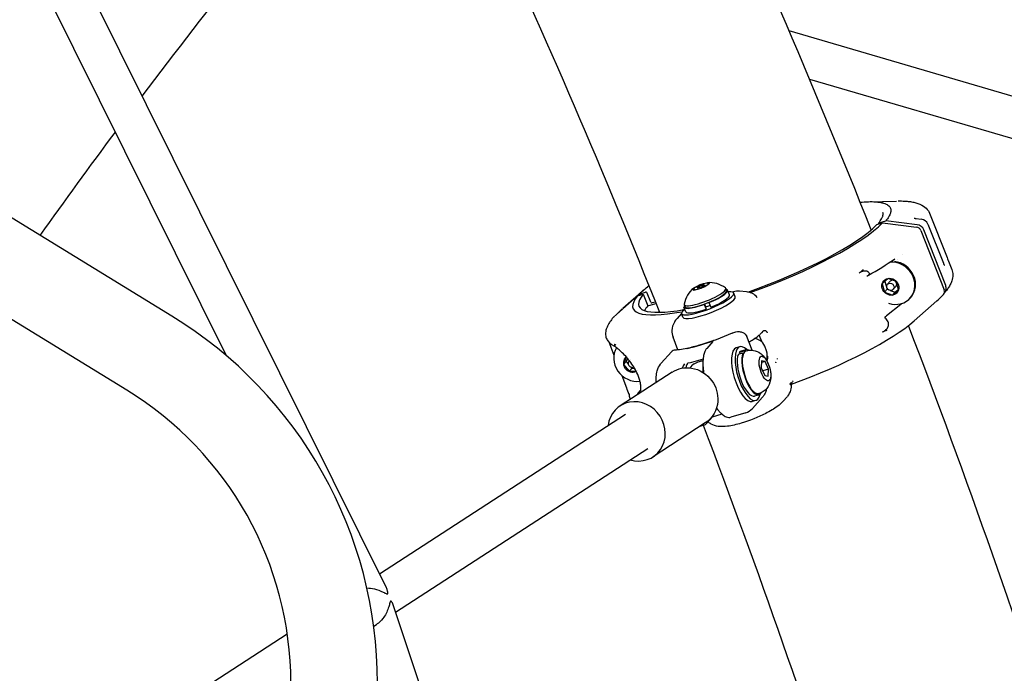
# Model space of a CAD drawing. Units: millimetres. Extents: x 167285 to 251385, y 22776 to 52476.
# Drawn here: x 222488 to 222875, y 42118 to 42374 of the extents above; entities that cross this region are included whole.
import ezdxf

# ---------------------------------------------------------------- set-up
doc = ezdxf.new("R2010")
doc.units = ezdxf.units.MM
doc.header["$LTSCALE"] = 15
doc.layers.add('P001', color=131, linetype='Continuous')

msp = doc.modelspace()

# ---------------------------------------------------------------- linework, layer by layer
at = {"layer": 'P001'}
for p, q in [((222548.2177566294, 42257.99099802012), (221942.2927647739, 42629.12087842945)), ((222530.4591173066, 42228.9973654536), (221924.5341254511, 42600.12724586293)), ((222632.3246132915, 42151.39525440435), (222470.2176640347, 42478.02109207503)), ((222569.5612647168, 42242.50272271047), (222459.1382932377, 42464.99161490647)), ((222996.1189117705, 42309.71984784682), (222790.316117878, 42369.92216122981)), ((222989.4255842729, 42295.00729466713), (222798.3842723045, 42350.89151623037)), ((222821.4917514509, 42302.93972007078), (222832.4231442846, 42303.20109212017)), ((222825.6612576408, 42294.67520254978), (222828.2367493795, 42295.39102720955)), ((222827.0751418116, 42298.72670830948), (222827.0751944032, 42298.72657421874)), ((222840.5466805724, 42293.91371377088), (222828.2367493789, 42295.39102721014)), ((222840.1991167359, 42296.32878964007), (222842.1846490854, 42296.08354451937)), ((222842.1846413745, 42296.08351966905), (222842.1846432099, 42296.08351944201)), ((222845.416530402, 42298.48355394613), (222852.2879195188, 42280.98299701126)), ((222824.7230626176, 42293.92705350287), (222826.9308763246, 42294.5844186083)), ((222826.9308763246, 42294.5844186083), (222840.2894558864, 42292.98617432536)), ((222842.0262329052, 42291.63277204234), (222851.1593082951, 42268.34878923759)), ((222851.7364201987, 42269.99537955461), (222843.1507735293, 42291.883740362)), ((222844.7355809145, 42294.10846973296), (222844.7355785695, 42294.1084756329)), ((222844.735596054, 42294.10847933734), (222850.8238572633, 42278.79535409461)), ((222832.877568457, 42280.1869169387), (222832.8775209574, 42280.18686397056)), ((222834.8437129887, 42282.37942397339), (222834.8435738085, 42282.3792687693)), ((222852.850265012, 42279.5701746114), (222854.117651892, 42276.33908179108)), ((222854.1179050229, 42276.33882255456), (222854.1177831258, 42276.33913326792)), ((222820.832637897, 42273.5639618862), (222820.8173353965, 42273.55065615751)), ((222829.1406720613, 42272.78256158161), (222826.8314989728, 42270.65688051964)), ((222832.3633229102, 42271.6749345073), (222829.1406720613, 42272.78256158161)), ((222725.1548292717, 42261.1253697711), (222733.3486901298, 42268.36582026353)), ((222755.6988524023, 42270.45317582593), (222752.9199161661, 42269.0244822216)), ((222752.9199161661, 42269.0244822216), (222753.1919326101, 42268.33099991302)), ((222752.9199161661, 42269.0244822216), (222752.9654137783, 42268.27641394551)), ((222752.9654137783, 42268.27641394551), (222755.7898476267, 42268.95703927374)), ((222754.3479330632, 42269.15736701081), (222754.5442485284, 42268.65687777567)), ((222758.5232862507, 42271.13380115416), (222755.6988524023, 42270.45317582593)), ((222755.6988524023, 42270.45317582593), (222755.8475724114, 42270.07402707419)), ((222755.7898476267, 42268.95703927374), (222758.5687838629, 42270.38573287807)), ((222757.1407669658, 42270.25284808886), (222757.3370375522, 42269.7524732684)), ((222758.5687838629, 42270.38573287807), (222758.5232862507, 42271.13380115416)), ((222765.462262101, 42268.89220958578), (222765.7838375291, 42268.07238094997)), ((222766.9173746769, 42266.41486169879), (222766.2027626145, 42268.23670311168)), ((222826.8314989728, 42270.65688051964), (222827.7449767333, 42267.42357238335)), ((222827.7449767333, 42267.42357238335), (222828.7659643262, 42268.56210642482)), ((222827.8970318787, 42271.63774381228), (222828.7659643262, 42268.56210642482)), ((222828.7659643262, 42268.56210642482), (222829.4319266018, 42268.33321478205)), ((222828.9374092284, 42270.55069762604), (222829.9583968213, 42271.68923166751)), ((222829.9927605843, 42268.14045579812), (222831.9886151752, 42267.4544793505)), ((222830.9676275822, 42266.31594530903), (222833.2768006707, 42268.44162637099)), ((222831.1708904151, 42268.54780926459), (222832.1918780081, 42269.68634330606)), ((222831.9886151752, 42267.4544793505), (222833.2322553578, 42268.59929711982)), ((222833.2768006707, 42268.44162637099), (222832.3633229102, 42271.6749345073)), ((222721.4538545726, 42257.60348902975), (222730.8957620015, 42265.99046031758)), ((222731.4865934609, 42266.58417839355), (222722.7890453959, 42258.85198884489)), ((222730.8957620015, 42265.99046031758), (222733.1035757085, 42266.64782542301)), ((222731.486593459, 42266.58417839163), (222734.0262306054, 42267.39135612491)), ((222733.1035757085, 42266.64782542301), (222734.8901058645, 42262.09322189078)), ((222736.051841174, 42263.51671245311), (222734.6577551005, 42267.07081386968)), ((222769.1647646683, 42265.61467721529), (222768.5930750184, 42267.07215034561)), ((222773.5404960207, 42267.56979706385), (222770.8263166321, 42267.79945660903)), ((222773.5404641837, 42267.56941958823), (222773.5427643937, 42267.56922518172)), ((222827.7449767333, 42267.42357238335), (222830.9676275822, 42266.31594530903)), ((222830.9676275822, 42266.31594530903), (222831.9886151752, 42267.4544793505)), ((222837.8163436745, 42265.09903733063), (222838.0715905727, 42265.38367084101)), ((222839.4372140675, 42256.18953174864), (222848.3295681437, 42264.04025264647)), ((222734.8901058645, 42262.09322189078), (222738.086013444, 42263.04478683318)), ((222737.9090874945, 42263.48801742439), (222736.6520948057, 42263.18747835974)), ((222749.7879934075, 42259.69591108675), (222749.0733813451, 42261.51775249965)), ((222749.1707310024, 42262.50190329715), (222749.4923064305, 42261.68207466136)), ((222757.0234939739, 42262.62111238381), (222757.0077112457, 42262.71516911034)), ((222757.0234939739, 42262.62111238381), (222757.7381060362, 42260.79927097092)), ((222757.1586774915, 42262.76906671677), (222757.59365311, 42261.66013414039)), ((222757.7381060362, 42260.79927097092), (222757.59365311, 42261.66013414039)), ((222758.8743848482, 42263.42813172137), (222758.8901675763, 42263.33407499485)), ((222758.8901675763, 42263.33407499485), (222759.6047796387, 42261.51223358195)), ((222834.0986050257, 42262.57417435261), (222828.462615909, 42258.15882783092)), ((222748.1128043604, 42259.03732463019), (222746.3675455853, 42257.09113396113)), ((222748.6839827158, 42257.5811493096), (222748.1122930659, 42259.03862243992)), ((222746.7162337376, 42244.79735575752), (222744.7766787806, 42249.74208273515)), ((222767.9299228778, 42251.36777540989), (222767.9299458162, 42251.36778573258)), ((222775.7774143897, 42244.64366067052), (222773.6805637419, 42249.98939935583)), ((222779.6853037098, 42247.80653219875), (222778.5955105917, 42250.58486514143)), ((222779.7115954268, 42251.63830142597), (222780.1879125289, 42252.16945698468)), ((222719.5335894186, 42247.95903035372), (222721.5805825317, 42242.74039912463)), ((222760.3770613117, 42248.01461704382), (222758.0049828072, 42245.36944079973)), ((222760.3784699567, 42248.01661662698), (222760.3768477224, 42248.01480979664)), ((222771.0081406589, 42246.03135379562), (222769.5843212613, 42245.6074189385)), ((222773.3015707021, 42244.83611796148), (222771.5217964551, 42244.30619939008)), ((222781.4557563775, 42244.39111235023), (222780.7411443151, 42246.21295376312)), ((222726.4562405786, 42242.00152925784), (222725.3718917683, 42239.06633268633)), ((222726.8786378111, 42241.51975408053), (222726.3928793612, 42240.2048667278)), ((222727.0441966376, 42242.09486289883), (222727.0422852964, 42242.09469525833)), ((222727.0768571668, 42242.05630907809), (222727.0762404617, 42242.05463973455)), ((222728.0096867213, 42240.90047765731), (222728.0101346787, 42240.90097718802)), ((222740.1869140802, 42239.61617463009), (222744.1608261435, 42244.04760376117)), ((222756.5646069493, 42241.1628518258), (222751.1035628575, 42239.53685420936)), ((222770.4111244047, 42243.13364451861), (222772.1908986518, 42243.66356309001)), ((222770.9125965956, 42243.92554750515), (222772.6923708426, 42244.45546607655)), ((222771.159289268, 42243.35640673475), (222770.9125965956, 42243.92554750515)), ((222772.1908986518, 42243.66356309001), (222772.3634659683, 42243.26543575817)), ((222772.8649381591, 42244.05733874476), (222772.6923708426, 42244.45546607655)), ((222781.9069711228, 42242.1425840068), (222781.7649468555, 42242.50466254635)), ((222725.3718917683, 42239.06633268633), (222726.3928793612, 42240.2048667278)), ((222725.3718917683, 42239.06633268633), (222727.5361713925, 42236.37430280653)), ((222726.3928793612, 42240.2048667278), (222727.2393761697, 42239.15195532209)), ((222727.5197255253, 42240.35410715821), (222727.6843675596, 42240.53770445365)), ((222727.5361713925, 42236.37430280653), (222728.5571589854, 42237.512836848)), ((222728.0870964424, 42238.09752211556), (222728.5571589854, 42237.512836848)), ((222728.5571589854, 42237.512836848), (222729.6835518262, 42237.6116308577)), ((222779.4878825376, 42240.50005587091), (222779.420151454, 42237.75950065043)), ((222779.420151454, 42237.75950065043), (222780.7535706455, 42234.7353829618)), ((222780.8890328127, 42240.21649340276), (222779.470435618, 42239.79411342953)), ((222780.8890328127, 42240.21649340276), (222779.4878825376, 42240.50005587091)), ((222782.2224520042, 42237.19237571413), (222779.9663971166, 42236.52064704682)), ((222782.2224520042, 42237.19237571413), (222780.8890328127, 42240.21649340276)), ((222782.1547209206, 42234.45182049364), (222782.2224520042, 42237.19237571413)), ((222744.4607325145, 42236.06669022607), (222724.0119008289, 42222.79625220751)), ((222724.7195690537, 42234.73782550269), (222726.5930795981, 42229.96147302153)), ((222727.5361713925, 42236.37430280653), (222730.2330928512, 42236.61084522328)), ((222730.7340356413, 42236.65478206758), (222730.7345292124, 42236.65482535786)), ((222780.7535706455, 42234.7353829618), (222782.1547209206, 42234.45182049364)), ((222727.554703997, 42227.23412901328), (222727.549724615, 42227.25142278926)), ((222775.8934686542, 42221.76978630664), (222779.8673807122, 42226.20121543171)), ((222778.5522743973, 42227.20120626038), (222776.7725001503, 42226.67128768898)), ((222779.8669369976, 42226.20161357232), (222779.869063601, 42226.20398386369)), ((222789.6485904431, 42226.52578641528), (222787.8100874241, 42224.47561627912)), ((222777.2861559466, 42224.94613328343), (222775.862336549, 42224.52219842631)), ((222629.602782451, 42156.87941336455), (222726.1349589929, 42219.52476569032)), ((222760.2941181999, 42218.49067976364), (222758.0753999272, 42216.01652013699)), ((222760.0815669329, 42218.42640988412), (222760.0820121783, 42218.4265423048)), ((222763.9713341891, 42219.58555179417), (222760.081938932, 42218.42750448469)), ((222773.3015632144, 42220.10789438385), (222767.5172969115, 42218.3856590268)), ((222757.4168310539, 42216.10223404424), (222736.9679993683, 42202.83179602568)), ((222756.8386514294, 42215.2061475984), (222755.3555873668, 42214.76457294888)), ((222635.9739040395, 42141.94010732105), (222734.8449412043, 42206.10328254287)), ((222753.1215801612, 41790.61308799948), (222635.0376745155, 42144.74786876341)), ((222627.3769336846, 42136.36103248699), (222628.5190297331, 42137.10220513961)), ((222494.8115066066, 42069.40550292133), (222593.4582994067, 42133.42315291272))]:
    msp.add_line(p, q, dxfattribs=at)
for points in [[(222592.03547395, 42577.56723196192), (222592.03547395, 42577.56723196192, -0.02802693445625848), (222739.4890477445, 42259.52313889567)], [(222536.569753833, 42344.32968025756), (222536.569753833, 42344.32968025756, -0.005720855463393956), (222576.806481428, 42396.53967574031)], [(222496.4563626998, 42289.69492209839), (222496.4563626998, 42289.69492209839, -0.004391152542267586), (222526.0233992453, 42330.22624008725)], [(222818.1713020361, 42302.73520640114, -0.01718735572530813), (222821.4723128131, 42302.93965505292, -0.02366002303278377), (222824.2907794221, 42302.88433420863, -0.02331665695851303), (222825.9908444133, 42302.68651878148, -0.03206521535133564), (222827.4108518963, 42302.35857245704, -0.03557780766809221), (222828.3435222431, 42302.00300208449, -0.04700028965369198), (222829.0940537814, 42301.56497617115, -0.07746481676735205), (222829.768494008, 42300.9048473463, -0.1492300661844928), (222830.2247515285, 42299.59907441981, -0.04754990576765377), (222830.1972566092, 42299.0347830949, -0.03976190465186558), (222830.0618695046, 42298.43148330405, -0.03235580341716172), (222829.8189309177, 42297.79018375531, -0.03308598927266892), (222829.3282993653, 42296.87775040174, -0.03101556828282817), (222828.448213293, 42295.6483736417, -0.00528781907458426), (222828.2367493805, 42295.39102720951)], [(222833.1179146545, 42303.21230292941, -0.01493195401258664), (222835.6635929235, 42303.1644274591, -0.01769522698514645), (222837.5276695317, 42303.00504917923, -0.02351037439229671), (222839.2431094634, 42302.71512583981, -0.07175779726151504), (222842.4145646181, 42301.5689968257, -0.09278177589041813), (222844.5251302199, 42299.89680259978, -0.05794006256320229), (222845.2965841871, 42298.74948629653)], [(222825.4505373886, 42294.54043382641, 0.02096943631892903), (222826.0915254079, 42295.37421700434, 0.02515271339245535), (222826.5812774959, 42296.15057684395, 0.02469601848338914), (222826.8676983164, 42296.72585056736, 0.02166266630381101), (222827.0227962796, 42297.12834626777, 0.05702070403648694), (222827.1843200935, 42297.85264498724, 0.1201793640215629), (222827.0752912267, 42298.72661219718)], [(222839.403747287, 42296.51479041311, 0.02021590092485735), (222839.4244779847, 42296.50488828902, 0.01708063246498302), (222839.4809496907, 42296.4824064621, 0.01874247722705449), (222839.6133222784, 42296.44028330844, 0.01704204316454409), (222839.8152080378, 42296.39141550167, 0.02080107758320805), (222840.1991167608, 42296.32878984171)], [(222845.2981017893, 42298.74646874477), (222845.2981017893, 42298.74646874477, 0.0002865166218046066), (222845.2965732078, 42298.74945765835)], [(222845.298095493, 42298.74648425749), (222845.298095493, 42298.74648425749, -0.02468510418723129), (222845.4158269075, 42298.48550669542)], [(222825.6607647549, 42294.67507509654, 0.2927782915769409), (222825.3593768454, 42294.34251989601, 0.1137879131234596), (222825.371204413, 42294.13196504441, 0.005633966335578024), (222825.3744421903, 42294.12099839963)], [(222852.287919004, 42280.98299680913, 0.001648048235419353), (222852.6158457446, 42280.15691877625, -0.0006961143151573758), (222852.8082562944, 42279.67624124479, -0.0007132440508646302), (222852.8519073552, 42279.56585438787)], [(222817.7520139139, 42275.04464073292), (222817.7520139139, 42275.04464073292, -0.004090630583420586), (222819.3465944511, 42276.15606847846)], [(222819.3465944511, 42276.15606847846, 0.006218709202318815), (222818.9979265383, 42275.91159272244, 0.0124796245561075), (222818.8228559192, 42275.77946690992, 0.01038890847161182), (222818.7569393825, 42275.72446640272, 0.01634379052157453), (222818.7079896581, 42275.67893181503, 0.01894421577621782), (222818.6847655658, 42275.65392170478, 0.04214634811386114), (222818.666302763, 42275.62876585279, 0.05122902022037465), (222818.6608532552, 42275.61696832827, 0.06275586890885902), (222818.65920129, 42275.60847398198, 0.2797386965760749), (222818.6687400234, 42275.58950930221, 0.05698529140520565), (222818.6767334886, 42275.58532961935, 0.03915783917412703), (222818.6871250697, 42275.58220542035, 0.03929601079167731), (222818.7071973223, 42275.57947786987, 0.02443098395703257), (222818.732635542, 42275.57907299863, 0.01984402745590878), (222818.7748693306, 42275.58209213558, 0.01275460479477611), (222818.8265684627, 42275.58911066094, 0.008751726883880371), (222818.8876905649, 42275.60005439232, 0.009663155581047205), (222819.0049734976, 42275.62555111454, 0.006994989497676811), (222819.1422828605, 42275.66001018023, 0.005222650735022255), (222819.2944663216, 42275.70196227593)], [(222819.2955620958, 42275.70227485349, -0.04700748392133213), (222819.9528824452, 42275.82844158438, -0.05352991676155674), (222820.4686813209, 42275.82256305392, -0.05453476170265396), (222820.8216400449, 42275.73988940992, -0.1331685512722565), (222821.4270266681, 42275.32083151439, -0.1096391550444261), (222821.6656804538, 42274.85902948712, -0.1116506797786945), (222821.6818735388, 42274.45818716392, -0.1002275618548024), (222821.5899734301, 42274.23025984853, -0.07524914350378761), (222821.4763167056, 42274.10676364001)], [(222850.8227763259, 42278.79492312673), (222850.8227763259, 42278.79492312673, -0.005052206189265817), (222850.8231636759, 42278.79397621761)], [(222850.8267270483, 42278.78502968801, 0.01991211490115632), (222850.9952590847, 42278.40584283418, 0.01834232406162498), (222851.112577874, 42278.18897024612, 0.01927778387846663), (222851.1842453285, 42278.0774896992, 0.01189870607154024), (222851.2094410879, 42278.04349537646, 0.01806959839087025), (222851.2238628665, 42278.02611668889)], [(222854.1179050229, 42276.33882255456, -0.09089004492752556), (222854.5127546599, 42274.23649193355, -0.08276236593554263), (222854.1307623031, 42271.85191209205, -0.03709856624435125), (222853.5531065172, 42270.46395654171, -0.03033594127815938), (222852.7658284424, 42269.11628708037, -0.02285309392814431), (222851.7855977104, 42267.78266576786, -0.00703936812859344), (222851.343212671, 42267.24727342591)], [(222821.4762641418, 42274.10688182753), (222821.4762641418, 42274.10688182753, 0.007185532261686451), (222820.832637897, 42273.5639618862)], [(222731.4865934582, 42266.58417839149, -0.01814374499453056), (222732.9706964841, 42268.027151426, -0.01413876752783886), (222734.7449560943, 42269.54581652275, -0.003476806564935314), (222735.3038383927, 42269.99257511739)], [(222851.2223286052, 42267.11388119442, 0.166830222795634), (222851.9246283742, 42268.59910936472, 0.1243141285171542), (222851.7364741094, 42269.99539562787)], [(222734.6577551215, 42267.07081381608, 0.2533330686573017), (222734.2590039648, 42267.40351910131, 0.1246120748294541), (222734.0262301209, 42267.39135730275)], [(222768.4587896438, 42267.52470316923), (222768.4587896438, 42267.52470316923, -0.0003137493994253484), (222768.1754154021, 42267.43241138877)], [(222775.017227443, 42267.27066189171), (222775.017227443, 42267.27066189171, -0.0007135546078674234), (222775.0308362848, 42267.27548476098)], [(222777.8301072139, 42265.37367215064), (222777.8301072139, 42265.37367215064, -0.001701219829383546), (222777.8410077397, 42265.36041998746)], [(222722.6413102724, 42258.70836975271, -0.01849236775388804), (222724.5681236802, 42260.59794385081, -0.002261732218881446), (222724.8708547946, 42260.87232342683)], [(222736.0518037586, 42263.51670131321, 0.2532643634082984), (222736.450306535, 42263.18398145453, 0.1060597180072045), (222736.6520948057, 42263.18747835974)], [(222834.1244760731, 42262.59540385743, -0.03022053935894561), (222834.121378974, 42262.59171279576, -0.02499954559710854), (222834.1166509878, 42262.58718958822, -0.02241948594661942), (222834.1089762372, 42262.58111887236, -0.01465563766697188), (222834.1008201017, 42262.575572473, -0.003262288825268902), (222834.0986050257, 42262.5741743526)], [(222834.215484155, 42262.9101222808, -0.02494694963550756), (222834.2012060693, 42262.79967678425, -0.02461768938161636), (222834.1837410557, 42262.72473648673, -0.03134385695793816), (222834.1610216053, 42262.66068999621, -0.03494388552591643), (222834.1375474971, 42262.61495915033, -0.02038150495088683), (222834.1244760731, 42262.59540385743)], [(222721.2931236461, 42257.4391949263, 0.02695868679807251), (222720.0227329413, 42255.78023980417, 0.02541020737201594), (222719.3111143421, 42254.6105365667, 0.03238461803855643), (222718.772057026, 42253.43668617798, 0.07268130629121206), (222718.3263283072, 42251.50848036788, 0.08283917316364083), (222718.478189596, 42249.78732620239)], [(222722.789046492, 42258.85198766125), (222722.789046492, 42258.85198766125, 0.04898218860605212), (222722.4712524555, 42258.50730450599)], [(222746.3675455853, 42257.09113396113, 0.05040964042340654), (222745.3091343158, 42255.65261748779, 0.1225296770041119), (222744.3335665333, 42252.4128282814, 0.1032790584734396), (222744.7766787806, 42249.74208273515)], [(222828.0379225387, 42257.27958563943, -0.2589442805497295), (222827.9413348347, 42257.44499578651, -0.05228084763699609), (222827.9459712092, 42257.50188529914, -0.04611634377528604), (222827.9659134856, 42257.57204729018, -0.04372076298350423), (222828.0149800449, 42257.67191878892, -0.02520135837206059), (222828.0716554117, 42257.75684690462, -0.02190941645434101), (222828.1598017324, 42257.8654006005, -0.01857703837273916), (222828.2836103009, 42257.9951686185, -0.01657487219013178), (222828.462615909, 42258.15882783092)], [(222828.3057978769, 42252.7282379735, 0.05645730024894827), (222828.8622445693, 42253.3567860314, 0.07007471175457357), (222829.1977296607, 42254.01544705024, 0.1390766794161669), (222829.2584761618, 42255.42814765572, 0.136116096942847), (222828.4244678304, 42256.96143686208, 0.05157247814287987), (222828.0379225387, 42257.27958563943)], [(222828.6391199078, 42252.46545530097, -0.007334877755385597), (222828.27504995, 42252.31646051819, -0.005286372033169707), (222828.152582611, 42252.27008902799, -0.01134727201524436), (222828.0361897824, 42252.23044556431, -0.01248256188258418), (222827.9662567265, 42252.21036995088, -0.0126868147632523), (222827.9279476476, 42252.20150483811, -0.01868448370804721), (222827.8963172754, 42252.196204892, -0.03030501358098411), (222827.8713899011, 42252.19442748081, -0.05610722488034076), (222827.8531898161, 42252.19612997286, -0.1203141216831009), (222827.8405407186, 42252.20204019915, -0.172997582789926), (222827.8340358104, 42252.21326162442, -0.06488230747602254), (222827.8335945712, 42252.2207238666, -0.06680675378060728), (222827.8364243425, 42252.23424324368, -0.03986326985759894), (222827.8434201888, 42252.25056621264, -0.03026994957563894), (222827.8591821097, 42252.27671537735, -0.01831733796054785), (222827.8822389414, 42252.30790645694, -0.01199297685212948), (222827.9125270009, 42252.34417245229, -0.01193773132333081), (222827.9713783363, 42252.4081591018, -0.009337079591172893), (222828.0799979357, 42252.51707407022, -0.00570515472493), (222828.2089366924, 42252.63920024283, -0.002332460139898933), (222828.3057978769, 42252.7282379735)], [(222767.9298298832, 42251.36798283275, -0.0335685228587901), (222755.1965539058, 42246.62767411971, -0.01936574164082082), (222750.248493201, 42245.36746167232, -0.01975554831298497), (222747.3629965682, 42244.87134210666, -0.01584714612450582), (222745.9956404149, 42244.74011798402, -0.006274266811659354), (222745.6137813101, 42244.72257238031)], [(222767.9299458162, 42251.36778573258, -0.05735275007681392), (222769.4824281657, 42251.86627185681, -0.05826283862241694), (222770.7503991474, 42251.95908703817, -0.09801569737318994), (222772.1716261839, 42251.60048435273, -0.1887588684542149), (222773.6760532928, 42249.98438687203)], [(222774.5115352168, 42247.87090972275, 0.01193258996970951), (222776.1727151084, 42248.86123438251, 0.02496808094429308), (222778.2304240276, 42250.29048458574, 0.02619141693991506), (222779.2843407482, 42251.19683760183, 0.01691146607104509), (222779.7115954268, 42251.63830142597)], [(222780.7411443151, 42246.21295376312, 0.1642249459431175), (222778.8162682948, 42248.48255400707, 0.05500937937345705), (222777.7672032957, 42248.97251549098, 0.0420305388903125), (222776.7429995487, 42249.22931588363)], [(222780.1877497983, 42252.16961724878), (222780.1877497983, 42252.16961724878, 0.001259249735514924), (222780.1889387261, 42252.17094286037)], [(222781.1306431775, 42252.20694435057, 0.1204055409434129), (222780.6101911162, 42252.31175043395, 0.07675994178583585), (222780.3436408694, 42252.25916441736, 0.04249201866092796), (222780.2503631843, 42252.21531833076, 0.03949823335229695), (222780.2014074924, 42252.18187628896, 0.01381412226156542), (222780.1905826351, 42252.17246945292)], [(222781.3071371699, 42252.1008858246), (222781.3071371699, 42252.1008858246, 0.02237004721418854), (222781.1910783402, 42252.17680148356)], [(222781.8685751419, 42251.4307536769, -0.08785096743397018), (222781.862106257, 42251.43503265539, -0.04729491005933343), (222781.8538664217, 42251.44408435121, -0.02838507387274949), (222781.8387791805, 42251.46635902063, -0.01113182547414107), (222781.7986495055, 42251.53920854881, 0.006183256857939336), (222781.7574713228, 42251.6115125867, 0.02344133382785627), (222781.6702920541, 42251.74581183596, 0.06078256505469986), (222781.3986684194, 42252.03418943856, 0.03824999723641662), (222781.2101328298, 42252.16646573118)], [(222828.5386226894, 42252.42289229699), (222828.5386226894, 42252.42289229699, -0.009488992115715586), (222826.8845402415, 42251.76099070423)], [(222721.6496708825, 42247.06733263486), (222721.6496708825, 42247.06733263486, 0.009864835768402677), (222722.402220159, 42246.65440293407)], [(222721.715632942, 42247.02913170738, -0.00378173496792229), (222721.81002488, 42246.97307712224, -0.003785789529210372), (222721.8557203838, 42246.94497497493, -0.01723551786128246), (222721.9230495807, 42246.89992316423, -0.01914709001776332), (222721.9576309311, 42246.87297090158, -0.03491914600999605), (222721.9833853314, 42246.84809202019, -0.03916671550574628), (222721.9966600631, 42246.8306969046, -0.03898577863729331), (222722.0032754752, 42246.81834723653, -0.05004811578061739), (222722.0070448273, 42246.80660629109, -0.1657928518518421), (222722.0032793224, 42246.77665103139, -0.07214499762341585), (222721.9920213057, 42246.75983657939, -0.0481802098943709), (222721.9746280981, 42246.74373305785, -0.02499050015776486), (222721.9582192964, 42246.73227632783, -0.02870105400400964), (222721.9309708925, 42246.71727549042, -0.02185612915962484), (222721.9002579992, 42246.70412134244, -0.006296365289110903), (222721.889335193, 42246.70010941391)], [(222721.8884576386, 42246.69979657328, 0.08629289049205553), (222721.837220737, 42246.67146403685, 0.1658285079874706), (222721.7942769612, 42246.60224647001, 0.06194116433917034), (222721.7899052742, 42246.56182673044, 0.04905851384354538), (222721.7949828815, 42246.51639112701, 0.0440685002817973), (222721.8135306364, 42246.45583318247, 0.03410674932535188), (222721.8473846369, 42246.3862081471, 0.03578094652849179), (222721.920460302, 42246.2778003872, 0.03603808552652828), (222722.0582844191, 42246.12590363362, 0.01948511277276796), (222722.1673230233, 42246.02887240949)], [(222732.0063250257, 42228.45049264943, 0.04755993700381575), (222732.0996616311, 42228.81659057923, 0.03316205207043496), (222732.1705572864, 42229.51231770788, 0.03854213805448511), (222732.1128432203, 42230.89433353407, 0.03804033044409827), (222731.7557518755, 42232.74554404748, 0.04287042892646373), (222730.6150147245, 42235.83045937727, 0.05548359512837447), (222727.861094473, 42240.31004314956, 0.04259201343016999), (222724.4177451327, 42244.0712894571, 0.0118418281623903), (222722.84408079, 42245.4637778922, 0.003848014487557055), (222722.1673201658, 42246.02890203568)], [(222745.6137916198, 42244.72225595243), (222745.6137916198, 42244.72225595243, 0.00102031745629414), (222745.6114813968, 42244.72218599867)], [(222750.3460311236, 42245.33427561367), (222750.3460311236, 42245.33427561367, 0.03460899538194127), (222750.1065271648, 42245.19596615721)], [(222758.0049828072, 42245.36944079973, 0.06619772061978133), (222757.389627736, 42244.44928217991, 0.03059084040456596), (222757.101606912, 42243.77453436426, 0.02464142816570421), (222756.8706091666, 42243.01509678212, 0.02063084196682001), (222756.6948620582, 42242.1754654865, 0.02239055273951709), (222756.5457428277, 42240.94088574197, 0.02292726765233101), (222756.494954373, 42239.23315599432, 0.02575970981573333), (222756.6732503943, 42236.59713767844, 0.006522750837146474), (222756.7763875598, 42235.80470911605)], [(222760.7743076927, 42248.43924130148, 0.2737722133288181), (222760.7725372694, 42248.44235236904, 0.06473438669949351), (222760.7710596012, 42248.44298818144, 0.05464014461819069), (222760.7684558906, 42248.44342981854, 0.02239879647258001), (222760.7664469556, 42248.44348541052, 0.02143846279428066), (222760.7631680953, 42248.443288306, 0.01555193174138552), (222760.7591132179, 42248.44274588915, 0.01162603340714851), (222760.7542046917, 42248.44181869, 0.008857072766614751), (222760.7483625078, 42248.44046768374, 0.009871046635583117), (222760.7378949693, 42248.43762906592, 0.006877750761467043), (222760.7253682427, 42248.43379853438, 0.007320326185068169), (222760.7013333825, 42248.42569806937, 0.00112147757378444), (222760.6962076901, 42248.42388417415)], [(222760.785172647, 42248.37547758561, -0.005591377337402928), (222760.7807714654, 42248.39497289859, -0.00624222195600501), (222760.778161113, 42248.40800208846, -0.008816038417022281), (222760.7761871972, 42248.41970196102, -0.008002574303748811), (222760.7752446294, 42248.42677914727, -0.0219865063451315), (222760.7743090572, 42248.43924157888)], [(222773.4299846513, 42244.40482936009, -0.2324391326985552), (222779.039172472, 42243.43272962828, -0.05298846560534857), (222780.1867568913, 42242.42856759408, -0.06372678810871167), (222781.539101269, 42240.55307904854, -0.05543017386267313), (222782.6011963133, 42238.0057425901, -0.07392090325208346), (222783.1320235878, 42234.48622422154, -0.04098161260776737), (222783.0001775831, 42232.98298722554, -0.1294126052897027), (222781.5210414772, 42229.69318749323, -0.1486080517768485), (222778.4238604483, 42227.63249486176)], [(222781.5590103515, 42240.51634366674, 0.1543378814273857), (222781.9909684332, 42241.41955570249, 0.1270729724455122), (222781.9069711228, 42242.1425840068)], [(222738.1443779283, 42231.96763980953, -0.0306819200232428), (222738.1824679881, 42234.2223651977, -0.01855250615676127), (222738.3283653638, 42235.42970994052, -0.02837805088987344), (222738.5860328202, 42236.61489664135, -0.0911724498869248), (222739.8200955865, 42239.16704005738, -0.022737914123682), (222740.1869140802, 42239.61617463009)], [(222744.4607325145, 42236.06669022607, -0.1845529988284266), (222752.0167221962, 42237.65812404182, -0.2019105873152542), (222760.0234647834, 42232.66263845436, -0.1744434657128974), (222762.3311360292, 42224.58736047039, -0.2358314202963705), (222757.4168310539, 42216.10223404424)], [(222753.0675372313, 42239.3074380316), (222753.0675372313, 42239.3074380316, -0.07134329737825931), (222755.1865480546, 42240.27717161027)], [(222755.1865480546, 42240.27717161027), (222755.1865480546, 42240.27717161027, -0.04031866720509343), (222756.5206073124, 42240.56016029529)], [(222785.0782401087, 42239.99798631672, -0.03341233355467154), (222785.0888910632, 42239.99710422429, -0.04735275183363113), (222785.0959673153, 42239.99531242198, -0.08809288670621525), (222785.1012542827, 42239.99233850443, -0.05739211221022025), (222785.1042316894, 42239.98893680425, -0.1663602541439164), (222785.1129697903, 42239.9729115609, -0.03983880432013884), (222785.113599345, 42239.96642347534, -0.06342191609436759), (222785.111744011, 42239.94923744088, -0.04158359092627423), (222785.1070542287, 42239.93490834827, -0.04450155074454646), (222785.0857417401, 42239.89423031174, -0.01656554647051085), (222785.0620273052, 42239.8593080974, -0.004623920155294703), (222785.043473969, 42239.83404377885, -0.005035169887248648), (222785.0273945439, 42239.81263797032, 0.003717070983298336), (222784.9342981015, 42239.6951592856, 0.003344994089393409), (222784.9322726685, 42239.69239265667)], [(222785.0121311505, 42239.995146074, -0.01584503141381271), (222785.0484164419, 42239.99751464428, -0.009552004622915231), (222785.0782384259, 42239.99798515268)], [(222781.3985579294, 42229.55062376981, -0.04785666220113639), (222781.3025674295, 42228.81399915599, -0.0380266649941232), (222781.0874359795, 42228.12223242214, -0.03861996311688342), (222780.7292579966, 42227.38394034784, -0.05181772630476959), (222779.869063601, 42226.20398386369)], [(222791.2533402769, 42231.48621158135), (222791.2533402769, 42231.48621158135, 2163.24293347022), (222791.2534074804, 42231.48566064695)], [(222791.9504465029, 42232.68069273447, 0.05203974028034677), (222791.5861173281, 42232.30798684946, 0.04290106129993825), (222791.3942353451, 42232.01381814972, 0.03102065671680529), (222791.3168986907, 42231.84541255372, 0.03274259223118459), (222791.2719524137, 42231.70066090306, 0.02636343583001516), (222791.2554977185, 42231.61073243526, 0.02941643622504722), (222791.2505104564, 42231.53781442512, 0.02842387793047194), (222791.2532331671, 42231.48624612335)], [(222728.0132380012, 42225.47854809305), (222728.0132380012, 42225.47854809305, 0.003700214523429881), (222728.0474869649, 42225.41517912279)], [(222787.8100874241, 42224.47561627912, -0.05175947809500415), (222785.8359989638, 42222.6963012685, -0.02443034921735477), (222783.6384627551, 42221.23275045154, -0.01849118617710682), (222781.1374435195, 42219.85807810759, -0.04346773178426758), (222771.5408791403, 42216.04110698237, -0.01654094033235214), (222768.7376229057, 42215.30346615717, -0.02194345368243262), (222766.1205610928, 42214.82267220763, -0.06428342066243378), (222762.5375620747, 42214.78193142689, -0.09429794841629031), (222759.7399409259, 42215.70526290534, -0.05348345288482155), (222758.5558404922, 42216.5522738934)], [(222761.8556204062, 42222.03685084612, 0.02153849195571083), (222762.7253935805, 42220.88232064631, 0.02674096229798614), (222763.610449649, 42219.91798216692, 0.05434532098556931), (222764.8604463405, 42218.91786827792, 0.04750334028017014), (222765.6674078403, 42218.5092232581, 0.07713002312538725), (222766.6540276232, 42218.28885940243, 0.08602024781695258), (222767.5172969115, 42218.3856590268)], [(222624.6695010756, 42151.41239650175, -0.04970556571222164), (222627.6134911665, 42150.99942665763, -0.05397570894304855), (222631.0290814184, 42149.76598821361, -0.005458695519830278), (222631.7779011524, 42149.39124481801, 0.010220394061222), (222632.213868384, 42149.17627745885, 0.02946747249370557), (222632.4795327097, 42149.06919460132, 0.03576747273781149), (222632.5975952056, 42149.03953214197, 0.09056227410794505), (222632.7271339175, 42149.03874593631, 0.08762277112181874), (222632.7906282753, 42149.06454924936)], [(222632.7906282753, 42149.06454924936, 0.1080400849899735), (222632.8469330749, 42149.12245403408, 0.06030952449740768), (222632.8762242954, 42149.18431276736, 0.04154161797619973), (222632.8953049089, 42149.26022493994, 0.02797023181955344), (222632.9051022387, 42149.34634210425, 0.03006662257104973), (222632.9046922013, 42149.50564319376, 0.01567183488564952), (222632.8921144065, 42149.64584313226, 0.01711888496285751), (222632.8578662728, 42149.86534017957, 0.02044600032222157), (222632.7708860121, 42150.237024037, 0.04791251755228369), (222632.3246427207, 42151.39519603796)], [(222633.9541957231, 42146.17945440868, 0.09371087281355192), (222633.8875156093, 42146.11372620165, 0.05052718135121938), (222633.8288196731, 42146.01227563862, 0.03171919809026552), (222633.7570779938, 42145.82490740426, 0.01487622884374333), (222633.6687499621, 42145.51401387437, 0.002209772725316188), (222633.4976495593, 42144.82561820909, -0.01093760888735999), (222633.2575395687, 42143.94736298649, -0.08002643915757314), (222631.3430441512, 42139.90719691302, -0.06374977444131888), (222629.4617767371, 42137.80816394333, -0.03226520973995274), (222628.5190298071, 42137.10220329441)], [(222635.0376717566, 42144.74787934613, 0.04718619536934495), (222634.7058072137, 42145.50112883026, 0.02724877450544549), (222634.5095425423, 42145.81123887132, 0.0184843821079801), (222634.4031212397, 42145.94872149947, 0.03493638115898647), (222634.2718462796, 42146.08674805313, 0.03303407610784941), (222634.1964645708, 42146.14669697611, 0.03693151222193784), (222634.1388043985, 42146.18043838198, 0.03530950809797484), (222634.100370435, 42146.1958107246, 0.2356887046443157), (222633.9541957231, 42146.17945440868)]]:
    msp.add_lwpolyline(points, format="xyb", dxfattribs=at)
for centre, radius, start, end in [((219828.7665302554, 41103.25396808741), 3221.072059388261, 21.65450841012257, 28.26807206131129), ((222841.770920823, 42292.91433969055), 3.196114954957703, 21.93917416422798, 82.56226647569423), ((222840.123294489, 42290.68589050431), 3.255659286658103, 21.58668305800095, 82.52732402762614), ((222754.0963123632, 42393.89457592091), 137.4447430482963, 299.3376581216406, 304.4042183494598), ((222759.116788046, 42261.05870000829), 10.104935957706, 127.7780192304804, 170.4663178667881), ((222759.1498924946, 42261.07171350662), 10.10489834638189, 52.3685332485805, 95.05698385289513), ((222770.3204360109, 42261.82082091206), 6.000000000000001, 85.16345402275036, 108.0757675512779), ((222773.0551349786, 42261.3353887855), 6.252765785154001, 40.23685732466628, 85.52725977865293), ((222823.21207718, 42292.70050336149), 38.10867100068624, 311.2309257814443, 316.4699996986592), ((222460.0414115753, 42114.02993754228), 168.8190000000001, 0, 58.51247405085615), ((219705.5605274688, 41054.8690493684), 3353.459969828391, 14.42841413911486, 20.95757354527612), ((222722.2635728355, 42250.79856413449), 3.918237140740631, 194.9568842080317, 218.4063668234905), ((222780.5805397019, 42251.02849650074), 1.300522351394376, 57.56799930739879, 64.99259218739869), ((222780.6126841768, 42251.11253392595), 1.211775326049931, 56.33111360252018, 59.22918277711891), ((222726.3343260878, 42254.11837534785), 9.172136767785434, 218.8598862083954, 244.7032064172662), ((222745.6779658643, 42242.68386548791), 2.039402937958728, 92.43183497030537, 136.5474891756732), ((222750.6538630655, 42244.69306423984), 0.7112913337778909, 103.0580349145991, 115.6448441209426), ((222729.6690736293, 42333.97816963962), 91.00669650994006, 283.2275624206913, 289.9336928290339), ((222777.0530003385, 42242.70250283593), 4.715701022890863, 336.5707529140777, 20.98354975078404), ((222784.3051161992, 42241.2126933636), 1.444726855589559, 357.4696867010676, 8.190467074933546), ((222756.6157391596, 42233.78323551171), 6.565557889820478, 122.7126820132147, 142.9680085419743), ((222690.2969018627, 42215.60822164428), 39.03082265974982, 17.35677675676434, 21.57123218124858), ((222785.0317167457, 42230.76451967784), 6.263531100715005, 319.4833522374183, 6.611511533891029), ((222460.0414115753, 42114.02993754228), 134.819, 0, 58.5124740508636), ((222735.6935199331, 42227.66994763698), 8.150470838101349, 180.4206053300265, 184.6579743990848), ((222731.4766481215, 42227.31062853979), 3.918237140686508, 184.4285368220724, 207.8780194383521), ((222734.8045868179, 42225.28966408892), 4.558098920722719, 133.7741379275214, 156.866548519428), ((222728.6070989096, 42231.738896285), 4.386306985801531, 313.9484647740476, 323.7686160163732), ((222758.5502407921, 42229.05968341075), 8.288041745769378, 291.7814903220304, 295.8609748262307), ((222771.6673358719, 42225.50541698256), 5.639943285427756, 286.8449267568118, 318.5253780211554), ((219690.8479965971, 41050.16199871669), 3279.784718918567, 14.45314526911115, 20.80638925487293), ((222756.0342654115, 42217.77822133082), 2.695548161226981, 287.3664636878813, 319.2025554271478)]:
    msp.add_arc(centre, radius, start, end, dxfattribs=at)
for centre, major_axis, ratio, start_param, end_param in [((222779.3387306602, 42280.76182864689), (-47.94364866168411, -18.8057585065011), 0.2062907332902855, 1.380855521302349, 2.723197378718435), ((222779.3387306602, 42280.76182864689), (-50.25239135452189, -19.7113561976922), 0.2062907332902351, 1.404505135521214, 2.724536064905034), ((222840.2460103016, 42291.10270255223), (1.490460104377096, -1.333803373486972), 0.9054126816146995, 1.062689150493021, 2.229105047991609), ((222831.3020235465, 42270.94079505157), (-6.514320128008698, 5.841757720906179), 0.905288158008509, 2.01464776924817, 5.565589246116565), ((222831.5572704447, 42271.22542856193), (-6.514320127990026, 5.841757720928893), 0.9052881580083987, 3.141592653591573, 5.379103017671142), ((222830.0541498217, 42269.54925344532), (2.605728051184424, -2.33670308839156), 0.9052881580079257, 3.141592653589793, 9.42477796076938), ((222831.0751374147, 42270.68778748679), (-1.116740593376724, 1.001444180720199), 0.9052881580080978, -0.9315792642191862, -6.887823644774471e-12), ((222831.0751374147, 42270.68778748679), (-1.116740593382609, 1.001444180718064), 0.9052881580064871, 3.141592653577981, 4.94694854052728), ((222757.3164965517, 42265.69705644147), (8.145765549316366, 3.19515314431128), 0.2062907332897795, 3.018523745379619, 6.406254215388747), ((222757.6380719798, 42264.87722780566), (8.145765549316124, 3.195153144305033), 0.2062907332901411, 3.141592653590981, 6.283185307180774), ((222755.7443500145, 42269.70510754984), (-3.258306219734439, -1.278061257714222), 0.2062907332898083, 3.141592653589793, 9.42477796076938), ((222755.7443500145, 42269.70510754984), (-1.396416951310105, -0.5477405390290326), 0.2062907332909777, 3.141592653576486, 9.424777960756073), ((222757.6380719798, 42264.87722780566), (8.564690634707281, 3.359475306016541), 0.206290733290164, -1.505300222767609, 0.3140607437787708), ((222830.0541498217, 42269.54925344532), (1.116740593390968, -1.001444180708743), 0.9052881580072677, 3.141592653568762, 9.424777960748347), ((222849.3790734528, 42267.81875094921), (1.490529030022959, -1.333747466366487), 0.9053999325802948, -0.02324337216682348, 1.062636279839952), ((222779.3387306602, 42280.76182864689), (-50.25239135452008, -19.71135619768718), 0.2062907332902614, -0.3614732944528942, 0.8264641204725147), ((222779.3387306602, 42280.76182864689), (-47.94364866168632, -18.80575850650182), 0.2062907332902202, -0.3601346082662165, 0.8092264174345178), ((222758.3526840422, 42263.05538639277), (-10.24039097629259, -4.016763952852067), 0.206290733289947, -0.5801806488696233, 3.721773302458567), ((222758.924373692, 42261.59791326246), (10.24039097628307, 4.016763952844037), 0.2062907332902156, 3.141592653590167, 6.28318530717996), ((222758.3526840422, 42263.05538639277), (8.564690634709358, 3.359475306015814), 0.2062907332901167, -1.505300222767589, -4.973799150320701e-14), ((222781.1252608161, 42276.20722511465), (-47.94364866168513, -18.80575850650561), 0.2062907332904531, -0.360134608266379, -0.2323401033382657), ((222781.1252608161, 42276.20722511465), (-41.89250853933426, -16.43221617073469), 0.2062907332923497, -0.0792998528247395, 0.03035740210696147), ((222757.6380719798, 42264.87722780566), (8.564690634710434, 3.359475306013585), 0.2062907332899277, 2.827531909809683, 4.560063417570604), ((222758.3526840422, 42263.05538639277), (8.564690634709066, 3.359475306016575), 0.2062907332901216, 3.141592653589314, 4.560063417570269), ((222758.3526840422, 42263.05538639277), (4.88745932952386, 1.917091886556169), 0.206290733292989, 4.477327056012297, 4.82733401332855), ((222722.8112673272, 42256.13711557748), (1.490529029937545, -1.33374746646058), 0.905399932398117, 3.037813035983607, 3.164794835609136), ((222793.7024331139, 42244.1428162477), (-50.25239135452595, -19.71135619769387), 0.2062907332902178, 1.44179947082913, 2.626484744230519), ((222729.8843398434, 42240.74420458372), (-6.514320127992982, 5.841757720926813), 0.9052881580078506, 0.1513829756336049, 2.484887884486868), ((222772.7233289052, 42235.06480868241), (-3.139007643848854, 10.5426102560921), 0.3713455053304275, -4.778399897986674e-13, 3.141592653589315), ((222774.1471483028, 42235.48874353953), (3.139007643847428, -10.54261025608641), 0.3713455053307348, 2.549855545752784, 6.874922415028964), ((222775.9269225497, 42236.01866211092), (2.625351847584211, -8.817455850549376), 0.371345505331847, 2.790790360202101, 3.345705029026659), ((222728.6364661187, 42239.35266297748), (2.605728051149184, -2.33670308842539), 0.9052881580097502, 2.975762364536397, 5.935091734945241), ((222774.1471483027, 42235.48874353953), (2.625351847581735, -8.817455850550278), 0.3713455053305832, -2.719658611309882, 2.753353101070388e-13), ((222774.1471483027, 42235.48874353953), (2.625351847582072, -8.817455850550173), 0.3713455053283559, 3.141592653589793, 3.345705029029753), ((222775.9269225497, 42236.01866211092), (2.625351847596927, -8.817455850520183), 0.371345505332482, -2.71965861131758, 0.350802293359572), ((222775.9269225498, 42236.01866211092), (-2.496937898516496, 8.386167249164963), 0.3713455053303788, -9.703349235223868e-14, 3.141592653589696), ((222728.6364661187, 42239.35266297748), (1.116740593292729, -1.001444180806944), 0.9052881580164943, 2.962163367013714, 5.956345362862671), ((222753.1458121879, 42229.23570439701), (-3.139007643864602, 10.5426102560803), 0.3713455053289505, 0.2184057725532336, 0.5487633873198399), ((222754.5696315855, 42229.65963925413), (3.139007643842866, -10.54261025609706), 0.3713455053308758, -2.973257226458182, -2.551952539881694), ((222761.5107511489, 42231.72632168259), (-3.139007643862407, 10.54261025604296), 0.3713455053311371, 0.7846346137395757, 1.051223676567945), ((222730.4899500986, 42212.8140241166), (6.47804926973712, -9.982228090901993), 0.92299765486296, -0.8335269680243185, 3.975119621610609)]:
    msp.add_ellipse(centre, major_axis=major_axis, ratio=ratio, start_param=start_param, end_param=end_param, dxfattribs=at)
msp.add_ellipse((222780.8213017291, 42237.47593818227), major_axis=(-1.426821656287051, 4.792095570953515), ratio=0.3713455053307564, dxfattribs=at)

doc.saveas('drawing.dxf')
